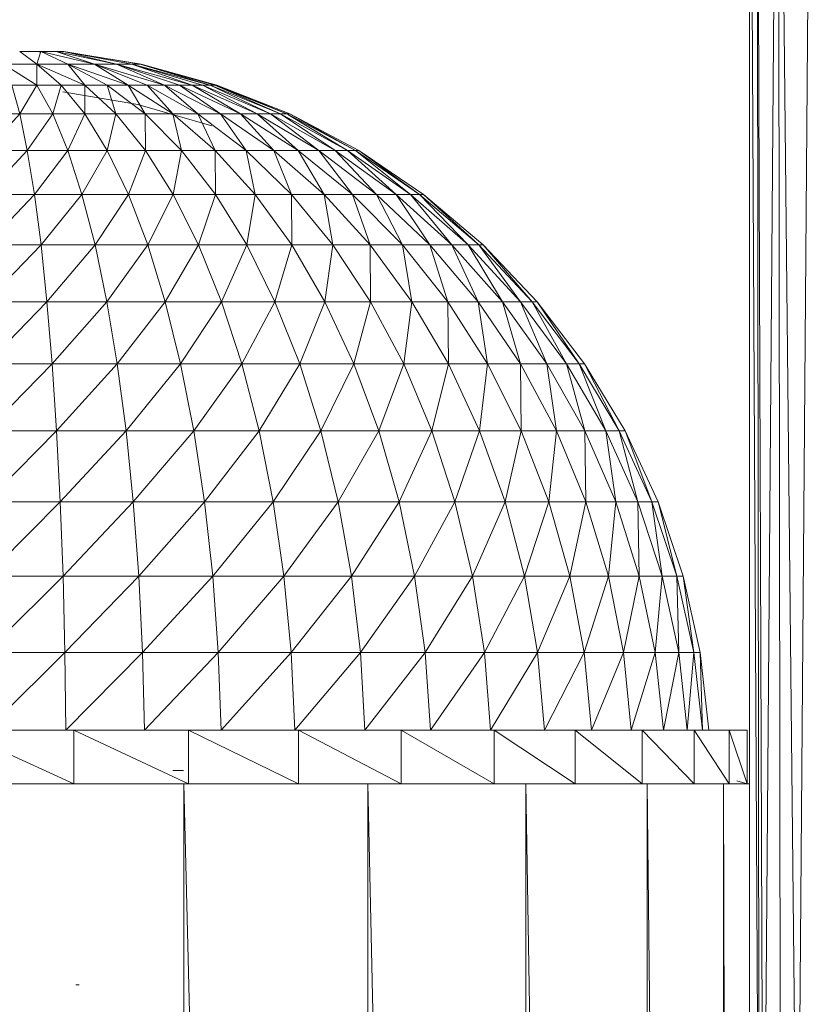
# Model space of a CAD drawing. Units: inches. Extents: x 0 to 6720, y 0 to 4752.
# Drawn here: x 5619 to 5677, y 3042 to 3114 of the extents above; entities that cross this region are included whole.
import ezdxf

# ---------------------------------------------------------------- set-up
doc = ezdxf.new("R2010")
doc.units = ezdxf.units.IN
doc.header["$MEASUREMENT"] = 0

# ---------------------------------------------------------------- blocks, each defined once
blk = doc.blocks.new('48_DWG-536472-East')
at = {"lineweight": 9}
for p, q in [((-6869.446, 495.3), (-6869.446, 643.89)), ((-6868.704, 500.027), (-6869.446, 643.89)), ((-6868.417, 500.917), (-6868.905, 643.89)), ((-6868.701, 500.035), (-6868.905, 643.89)), ((-6868.417, 500.917), (-6867.321, 643.89)), ((-6867.144, 503.481), (-6867.321, 643.89)), ((-6865.873, 505.324), (-6867.321, 643.89)), ((-6865.873, 505.324), (-6864.802, 643.89)), ((-6923.441, 599), (-6921.879, 599)), ((-6923.441, 599), (-6922.177, 598.065)), ((-6921.879, 599), (-6922.177, 598.065)), ((-6922.113, 599), (-6921.879, 598.965)), ((-6922.113, 599), (-6921.879, 598.953)), ((-6921.879, 599), (-6920.749, 599)), ((-6921.879, 599), (-6919.889, 598.065)), ((-6921.879, 599), (-6917.894, 598.065)), ((-6920.749, 599), (-6920.183, 599)), ((-6920.749, 599), (-6917.894, 598.065)), ((-6920.749, 599), (-6916.286, 598.065)), ((-6920.235, 599), (-6914.522, 598.065)), ((-6920.235, 599), (-6914.452, 598.065)), ((-6920.183, 599), (-6914.522, 598.065)), ((-6920.183, 599), (-6916.286, 598.065)), ((-6920.183, 599), (-6915.144, 598.065)), ((-6924.645, 598.065), (-6922.177, 598.065)), ((-6924.645, 598.065), (-6922.175, 596.52)), ((-6922.177, 598.065), (-6919.889, 598.065)), ((-6922.177, 598.065), (-6922.175, 596.52)), ((-6922.177, 598.065), (-6920.364, 596.52)), ((-6922.177, 598.065), (-6918.622, 596.52)), ((-6919.889, 598.065), (-6917.894, 598.065)), ((-6919.889, 598.065), (-6918.622, 596.52)), ((-6919.889, 598.065), (-6916.968, 596.52)), ((-6919.889, 598.065), (-6915.42, 596.52)), ((-6917.894, 598.065), (-6916.286, 598.065)), ((-6917.894, 598.065), (-6915.42, 596.52)), ((-6917.894, 598.065), (-6914.003, 596.52)), ((-6917.894, 598.065), (-6912.73, 596.52)), ((-6916.286, 598.065), (-6915.144, 598.065)), ((-6916.286, 598.065), (-6912.73, 596.52)), ((-6916.286, 598.065), (-6911.615, 596.52)), ((-6916.286, 598.065), (-6910.673, 596.52)), ((-6915.144, 598.065), (-6914.522, 598.065)), ((-6915.144, 598.065), (-6910.673, 596.52)), ((-6915.144, 598.065), (-6909.917, 596.52)), ((-6915.144, 598.065), (-6909.356, 596.52)), ((-6914.522, 598.065), (-6909.356, 596.52)), ((-6914.522, 598.065), (-6908.994, 596.52)), ((-6914.452, 598.065), (-6908.84, 596.52)), ((-6924.031, 596.52), (-6922.175, 596.52)), ((-6924.031, 596.52), (-6923.44, 594.38)), ((-6922.175, 596.52), (-6923.44, 594.38)), ((-6922.175, 596.52), (-6920.364, 596.52)), ((-6922.175, 596.52), (-6920.999, 594.38)), ((-6920.364, 596.52), (-6920.999, 594.38)), ((-6920.364, 596.52), (-6918.622, 596.52)), ((-6920.364, 596.52), (-6918.617, 594.38)), ((-6918.622, 596.52), (-6916.968, 596.52)), ((-6918.622, 596.52), (-6918.617, 594.38)), ((-6918.622, 596.52), (-6916.325, 594.38)), ((-6916.968, 596.52), (-6915.42, 596.52)), ((-6916.968, 596.52), (-6916.325, 594.38)), ((-6916.968, 596.52), (-6914.15, 594.38)), ((-6915.42, 596.52), (-6914.003, 596.52)), ((-6915.42, 596.52), (-6914.15, 594.38)), ((-6915.42, 596.52), (-6912.116, 594.38)), ((-6914.003, 596.52), (-6912.73, 596.52)), ((-6914.003, 596.52), (-6912.116, 594.38)), ((-6914.003, 596.52), (-6910.252, 594.38)), ((-6912.73, 596.52), (-6911.615, 596.52)), ((-6912.73, 596.52), (-6910.252, 594.38)), ((-6912.73, 596.52), (-6908.574, 594.38)), ((-6911.615, 596.52), (-6910.673, 596.52)), ((-6911.615, 596.52), (-6908.574, 594.38)), ((-6911.615, 596.52), (-6907.109, 594.38)), ((-6910.673, 596.52), (-6909.917, 596.52)), ((-6910.673, 596.52), (-6907.109, 594.38)), ((-6910.673, 596.52), (-6905.872, 594.38)), ((-6909.917, 596.52), (-6909.356, 596.52)), ((-6909.917, 596.52), (-6905.872, 594.38)), ((-6909.917, 596.52), (-6904.878, 594.38)), ((-6909.356, 596.52), (-6908.994, 596.52)), ((-6909.356, 596.52), (-6904.878, 594.38)), ((-6909.356, 596.52), (-6904.14, 594.38)), ((-6908.994, 596.52), (-6908.84, 596.52)), ((-6908.994, 596.52), (-6904.14, 594.38)), ((-6908.994, 596.52), (-6903.665, 594.38)), ((-6908.84, 596.52), (-6903.461, 594.38)), ((-6908.84, 596.52), (-6903.665, 594.38)), ((-6920.252, 596.023), (-6914.702, 595.075)), ((-6909.218, 593.507), (-6914.702, 595.075)), ((-6923.44, 594.38), (-6925.909, 594.38)), ((-6923.44, 594.38), (-6925.909, 591.673)), ((-6923.44, 594.38), (-6920.999, 594.38)), ((-6923.44, 594.38), (-6922.877, 591.673)), ((-6920.999, 594.38), (-6922.877, 591.673)), ((-6920.999, 594.38), (-6918.617, 594.38)), ((-6920.999, 594.38), (-6919.88, 591.673)), ((-6918.617, 594.38), (-6919.88, 591.673)), ((-6918.617, 594.38), (-6916.325, 594.38)), ((-6918.617, 594.38), (-6916.956, 591.673)), ((-6916.325, 594.38), (-6916.956, 591.673)), ((-6916.325, 594.38), (-6914.15, 594.38)), ((-6916.325, 594.38), (-6914.141, 591.673)), ((-6914.15, 594.38), (-6912.116, 594.38)), ((-6914.15, 594.38), (-6914.141, 591.673)), ((-6914.15, 594.38), (-6911.47, 591.673)), ((-6912.116, 594.38), (-6910.252, 594.38)), ((-6912.116, 594.38), (-6911.47, 591.673)), ((-6912.116, 594.38), (-6908.973, 591.673)), ((-6910.252, 594.38), (-6908.574, 594.38)), ((-6910.252, 594.38), (-6908.973, 591.673)), ((-6910.252, 594.38), (-6906.682, 591.673)), ((-6908.574, 594.38), (-6907.109, 594.38)), ((-6908.574, 594.38), (-6906.682, 591.673)), ((-6908.574, 594.38), (-6904.624, 591.673)), ((-6907.109, 594.38), (-6905.872, 594.38)), ((-6907.109, 594.38), (-6904.624, 591.673)), ((-6907.109, 594.38), (-6902.825, 591.673)), ((-6905.872, 594.38), (-6904.878, 594.38)), ((-6905.872, 594.38), (-6902.825, 591.673)), ((-6905.872, 594.38), (-6901.306, 591.673)), ((-6904.878, 594.38), (-6904.14, 594.38)), ((-6904.878, 594.38), (-6901.306, 591.673)), ((-6904.878, 594.38), (-6900.085, 591.673)), ((-6904.14, 594.38), (-6903.665, 594.38)), ((-6904.14, 594.38), (-6900.085, 591.673)), ((-6904.14, 594.38), (-6899.178, 591.673)), ((-6903.665, 594.38), (-6903.461, 594.38)), ((-6903.595, 594.337), (-6899.178, 591.673)), ((-6903.585, 594.337), (-6898.595, 591.673)), ((-6903.461, 594.38), (-6898.345, 591.673)), ((-6903.385, 594.337), (-6898.595, 591.673)), ((-6922.877, 591.673), (-6925.909, 591.673)), ((-6922.877, 591.673), (-6925.909, 588.429)), ((-6922.877, 591.673), (-6919.88, 591.673)), ((-6922.877, 591.673), (-6922.348, 588.429)), ((-6919.88, 591.673), (-6922.348, 588.429)), ((-6919.88, 591.673), (-6916.956, 591.673)), ((-6919.88, 591.673), (-6918.83, 588.429)), ((-6916.956, 591.673), (-6918.83, 588.429)), ((-6916.956, 591.673), (-6914.141, 591.673)), ((-6916.956, 591.673), (-6915.398, 588.429)), ((-6914.141, 591.673), (-6915.398, 588.429)), ((-6914.141, 591.673), (-6911.47, 591.673)), ((-6914.141, 591.673), (-6912.094, 588.429)), ((-6911.47, 591.673), (-6912.094, 588.429)), ((-6911.47, 591.673), (-6908.973, 591.673)), ((-6911.47, 591.673), (-6908.957, 588.429)), ((-6908.973, 591.673), (-6906.682, 591.673)), ((-6908.973, 591.673), (-6908.957, 588.429)), ((-6908.973, 591.673), (-6906.027, 588.429)), ((-6906.682, 591.673), (-6904.624, 591.673)), ((-6906.682, 591.673), (-6906.027, 588.429)), ((-6906.682, 591.673), (-6903.338, 588.429)), ((-6904.624, 591.673), (-6902.825, 591.673)), ((-6904.624, 591.673), (-6903.338, 588.429)), ((-6904.624, 591.673), (-6900.921, 588.429)), ((-6902.825, 591.673), (-6901.306, 591.673)), ((-6902.825, 591.673), (-6900.921, 588.429)), ((-6902.825, 591.673), (-6898.809, 588.429)), ((-6901.306, 591.673), (-6900.085, 591.673)), ((-6901.306, 591.673), (-6898.809, 588.429)), ((-6901.306, 591.673), (-6897.026, 588.429)), ((-6900.085, 591.673), (-6899.178, 591.673)), ((-6900.085, 591.673), (-6897.026, 588.429)), ((-6900.085, 591.673), (-6895.594, 588.429)), ((-6899.178, 591.673), (-6898.595, 591.673)), ((-6899.178, 591.673), (-6895.594, 588.429)), ((-6899.178, 591.673), (-6894.53, 588.429)), ((-6898.595, 591.673), (-6898.345, 591.673)), ((-6898.595, 591.673), (-6894.53, 588.429)), ((-6898.595, 591.673), (-6893.846, 588.429)), ((-6898.345, 591.673), (-6893.551, 588.429)), ((-6898.345, 591.673), (-6893.846, 588.429)), ((-6922.348, 588.429), (-6925.909, 588.429)), ((-6922.348, 588.429), (-6925.909, 584.687)), ((-6922.348, 588.429), (-6918.83, 588.429)), ((-6922.348, 588.429), (-6921.863, 584.687)), ((-6918.83, 588.429), (-6921.863, 584.687)), ((-6918.83, 588.429), (-6915.398, 588.429)), ((-6918.83, 588.429), (-6917.864, 584.687)), ((-6915.398, 588.429), (-6917.864, 584.687)), ((-6915.398, 588.429), (-6912.094, 588.429)), ((-6915.398, 588.429), (-6913.964, 584.687)), ((-6912.094, 588.429), (-6913.964, 584.687)), ((-6912.094, 588.429), (-6908.957, 588.429)), ((-6912.094, 588.429), (-6910.208, 584.687)), ((-6908.957, 588.429), (-6910.208, 584.687)), ((-6908.957, 588.429), (-6906.027, 588.429)), ((-6908.957, 588.429), (-6906.644, 584.687)), ((-6906.027, 588.429), (-6906.644, 584.687)), ((-6906.027, 588.429), (-6903.338, 588.429)), ((-6906.027, 588.429), (-6903.313, 584.687)), ((-6903.338, 588.429), (-6900.921, 588.429)), ((-6903.338, 588.429), (-6903.313, 584.687)), ((-6903.338, 588.429), (-6900.257, 584.687)), ((-6900.921, 588.429), (-6898.809, 588.429)), ((-6900.921, 588.429), (-6900.257, 584.687)), ((-6900.921, 588.429), (-6897.511, 584.687)), ((-6898.809, 588.429), (-6897.026, 588.429)), ((-6898.809, 588.429), (-6897.511, 584.687)), ((-6898.809, 588.429), (-6895.11, 584.687)), ((-6897.026, 588.429), (-6895.594, 588.429)), ((-6897.026, 588.429), (-6895.11, 584.687)), ((-6897.026, 588.429), (-6893.084, 584.687)), ((-6895.594, 588.429), (-6894.53, 588.429)), ((-6895.594, 588.429), (-6893.084, 584.687)), ((-6895.594, 588.429), (-6891.456, 584.687)), ((-6894.53, 588.429), (-6893.846, 588.429)), ((-6894.53, 588.429), (-6891.456, 584.687)), ((-6894.53, 588.429), (-6890.246, 584.687)), ((-6893.846, 588.429), (-6893.551, 588.429)), ((-6893.846, 588.429), (-6890.246, 584.687)), ((-6893.846, 588.429), (-6889.469, 584.687)), ((-6893.551, 588.429), (-6889.134, 584.687)), ((-6893.551, 588.429), (-6889.469, 584.687)), ((-6921.863, 584.687), (-6925.909, 584.687)), ((-6921.863, 584.687), (-6925.909, 580.489)), ((-6921.863, 584.687), (-6917.864, 584.687)), ((-6921.863, 584.687), (-6921.424, 580.489)), ((-6917.864, 584.687), (-6921.424, 580.489)), ((-6917.864, 584.687), (-6913.964, 584.687)), ((-6917.864, 584.687), (-6916.991, 580.489)), ((-6913.964, 584.687), (-6916.991, 580.489)), ((-6913.964, 584.687), (-6910.208, 584.687)), ((-6913.964, 584.687), (-6912.669, 580.489)), ((-6910.208, 584.687), (-6912.669, 580.489)), ((-6910.208, 584.687), (-6906.644, 584.687)), ((-6910.208, 584.687), (-6908.506, 580.489)), ((-6906.644, 584.687), (-6908.506, 580.489)), ((-6906.644, 584.687), (-6903.313, 584.687)), ((-6906.644, 584.687), (-6904.556, 580.489)), ((-6903.313, 584.687), (-6904.556, 580.489)), ((-6903.313, 584.687), (-6900.257, 584.687)), ((-6903.313, 584.687), (-6900.863, 580.489)), ((-6900.257, 584.687), (-6900.863, 580.489)), ((-6900.257, 584.687), (-6897.511, 584.687)), ((-6900.257, 584.687), (-6897.475, 580.489)), ((-6897.511, 584.687), (-6895.11, 584.687)), ((-6897.511, 584.687), (-6897.475, 580.489)), ((-6897.511, 584.687), (-6894.431, 580.489)), ((-6895.11, 584.687), (-6893.084, 584.687)), ((-6895.11, 584.687), (-6894.431, 580.489)), ((-6895.11, 584.687), (-6891.77, 580.489)), ((-6893.084, 584.687), (-6891.456, 584.687)), ((-6893.084, 584.687), (-6891.77, 580.489)), ((-6893.084, 584.687), (-6889.526, 580.489)), ((-6891.456, 584.687), (-6890.246, 584.687)), ((-6891.456, 584.687), (-6889.526, 580.489)), ((-6891.456, 584.687), (-6887.721, 580.489)), ((-6890.246, 584.687), (-6889.469, 584.687)), ((-6890.246, 584.687), (-6887.721, 580.489)), ((-6890.246, 584.687), (-6886.379, 580.489)), ((-6889.469, 584.687), (-6889.134, 584.687)), ((-6889.469, 584.687), (-6886.379, 580.489)), ((-6889.469, 584.687), (-6885.518, 580.489)), ((-6889.134, 584.687), (-6885.147, 580.489)), ((-6889.134, 584.687), (-6885.518, 580.489)), ((-6921.424, 580.489), (-6925.909, 580.489)), ((-6921.424, 580.489), (-6925.909, 575.886)), ((-6921.424, 580.489), (-6916.991, 580.489)), ((-6921.424, 580.489), (-6921.037, 575.886)), ((-6916.991, 580.489), (-6921.037, 575.886)), ((-6916.991, 580.489), (-6912.669, 580.489)), ((-6916.991, 580.489), (-6916.224, 575.886)), ((-6912.669, 580.489), (-6916.224, 575.886)), ((-6912.669, 580.489), (-6908.506, 580.489)), ((-6912.669, 580.489), (-6911.529, 575.886)), ((-6908.506, 580.489), (-6911.529, 575.886)), ((-6908.506, 580.489), (-6904.556, 580.489)), ((-6908.506, 580.489), (-6907.008, 575.886)), ((-6904.556, 580.489), (-6907.008, 575.886)), ((-6904.556, 580.489), (-6900.863, 580.489)), ((-6904.556, 580.489), (-6902.716, 575.886)), ((-6900.863, 580.489), (-6902.716, 575.886)), ((-6900.863, 580.489), (-6897.475, 580.489)), ((-6900.863, 580.489), (-6898.706, 575.886)), ((-6897.475, 580.489), (-6898.706, 575.886)), ((-6897.475, 580.489), (-6894.431, 580.489)), ((-6897.475, 580.489), (-6895.026, 575.886)), ((-6894.431, 580.489), (-6895.026, 575.886)), ((-6894.431, 580.489), (-6891.77, 580.489)), ((-6894.431, 580.489), (-6891.721, 575.886)), ((-6891.77, 580.489), (-6889.526, 580.489)), ((-6891.77, 580.489), (-6891.721, 575.886)), ((-6891.77, 580.489), (-6888.831, 575.886)), ((-6889.526, 580.489), (-6887.721, 580.489)), ((-6889.526, 580.489), (-6888.831, 575.886)), ((-6889.526, 580.489), (-6886.391, 575.886)), ((-6887.721, 580.489), (-6886.379, 580.489)), ((-6887.721, 580.489), (-6886.391, 575.886)), ((-6887.721, 580.489), (-6884.43, 575.886)), ((-6886.379, 580.489), (-6885.518, 580.489)), ((-6886.379, 580.489), (-6884.43, 575.886)), ((-6886.379, 580.489), (-6882.974, 575.886)), ((-6885.518, 580.489), (-6885.147, 580.489)), ((-6885.518, 580.489), (-6882.974, 575.886)), ((-6885.518, 580.489), (-6882.038, 575.886)), ((-6885.147, 580.489), (-6881.637, 575.886)), ((-6885.147, 580.489), (-6882.038, 575.886)), ((-6921.037, 575.886), (-6925.909, 575.886)), ((-6921.037, 575.886), (-6925.909, 570.93)), ((-6921.037, 575.886), (-6916.224, 575.886)), ((-6921.037, 575.886), (-6920.707, 570.93)), ((-6916.224, 575.886), (-6920.707, 570.93)), ((-6916.224, 575.886), (-6911.529, 575.886)), ((-6916.224, 575.886), (-6915.57, 570.93)), ((-6911.529, 575.886), (-6915.57, 570.93)), ((-6911.529, 575.886), (-6907.008, 575.886)), ((-6911.529, 575.886), (-6910.555, 570.93)), ((-6907.008, 575.886), (-6910.555, 570.93)), ((-6907.008, 575.886), (-6902.716, 575.886)), ((-6907.008, 575.886), (-6905.73, 570.93)), ((-6902.716, 575.886), (-6905.73, 570.93)), ((-6902.716, 575.886), (-6898.706, 575.886)), ((-6902.716, 575.886), (-6901.147, 570.93)), ((-6898.706, 575.886), (-6901.147, 570.93)), ((-6898.706, 575.886), (-6895.026, 575.886)), ((-6898.706, 575.886), (-6896.866, 570.93)), ((-6895.026, 575.886), (-6896.866, 570.93)), ((-6895.026, 575.886), (-6891.721, 575.886)), ((-6895.026, 575.886), (-6892.937, 570.93)), ((-6891.721, 575.886), (-6892.937, 570.93)), ((-6891.721, 575.886), (-6888.831, 575.886)), ((-6891.721, 575.886), (-6889.408, 570.93)), ((-6888.831, 575.886), (-6889.408, 570.93)), ((-6888.831, 575.886), (-6886.391, 575.886)), ((-6888.831, 575.886), (-6886.324, 570.93)), ((-6886.391, 575.886), (-6884.43, 575.886)), ((-6886.391, 575.886), (-6886.324, 570.93)), ((-6886.391, 575.886), (-6883.718, 570.93)), ((-6884.43, 575.886), (-6882.974, 575.886)), ((-6884.43, 575.886), (-6883.718, 570.93)), ((-6884.43, 575.886), (-6881.627, 570.93)), ((-6882.974, 575.886), (-6882.038, 575.886)), ((-6882.974, 575.886), (-6881.627, 570.93)), ((-6882.974, 575.886), (-6880.072, 570.93)), ((-6882.038, 575.886), (-6881.637, 575.886)), ((-6882.038, 575.886), (-6880.072, 570.93)), ((-6882.038, 575.886), (-6879.073, 570.93)), ((-6881.637, 575.886), (-6878.642, 570.93)), ((-6881.637, 575.886), (-6879.073, 570.93)), ((-6920.707, 570.93), (-6925.909, 570.93)), ((-6920.707, 570.93), (-6925.909, 565.681)), ((-6920.707, 570.93), (-6915.57, 570.93)), ((-6920.707, 570.93), (-6920.438, 565.681)), ((-6915.57, 570.93), (-6920.438, 565.681)), ((-6915.57, 570.93), (-6910.555, 570.93)), ((-6915.57, 570.93), (-6915.035, 565.681)), ((-6910.555, 570.93), (-6915.035, 565.681)), ((-6910.555, 570.93), (-6905.73, 570.93)), ((-6910.555, 570.93), (-6909.763, 565.681)), ((-6905.73, 570.93), (-6909.763, 565.681)), ((-6905.73, 570.93), (-6901.147, 570.93)), ((-6905.73, 570.93), (-6904.686, 565.681)), ((-6901.147, 570.93), (-6904.686, 565.681)), ((-6901.147, 570.93), (-6896.866, 570.93)), ((-6901.147, 570.93), (-6899.868, 565.681)), ((-6896.866, 570.93), (-6899.868, 565.681)), ((-6896.866, 570.93), (-6892.937, 570.93)), ((-6896.866, 570.93), (-6895.366, 565.681)), ((-6892.937, 570.93), (-6895.366, 565.681)), ((-6892.937, 570.93), (-6889.408, 570.93)), ((-6892.937, 570.93), (-6891.235, 565.681)), ((-6889.408, 570.93), (-6891.235, 565.681)), ((-6889.408, 570.93), (-6886.324, 570.93)), ((-6889.408, 570.93), (-6887.523, 565.681)), ((-6886.324, 570.93), (-6887.523, 565.681)), ((-6886.324, 570.93), (-6883.718, 570.93)), ((-6886.324, 570.93), (-6884.278, 565.681)), ((-6883.718, 570.93), (-6884.278, 565.681)), ((-6883.718, 570.93), (-6881.627, 570.93)), ((-6883.718, 570.93), (-6881.54, 565.681)), ((-6881.627, 570.93), (-6880.072, 570.93)), ((-6881.627, 570.93), (-6881.54, 565.681)), ((-6881.627, 570.93), (-6879.338, 565.681)), ((-6880.072, 570.93), (-6879.073, 570.93)), ((-6880.072, 570.93), (-6879.338, 565.681)), ((-6880.072, 570.93), (-6877.703, 565.681)), ((-6879.073, 570.93), (-6878.642, 570.93)), ((-6879.073, 570.93), (-6877.703, 565.681)), ((-6879.073, 570.93), (-6876.652, 565.681)), ((-6878.642, 570.93), (-6876.2, 565.681)), ((-6878.642, 570.93), (-6876.652, 565.681)), ((-6920.438, 565.681), (-6925.909, 565.681)), ((-6920.438, 565.681), (-6925.909, 560.198)), ((-6920.438, 565.681), (-6915.035, 565.681)), ((-6920.438, 565.681), (-6920.234, 560.198)), ((-6915.035, 565.681), (-6920.234, 560.198)), ((-6915.035, 565.681), (-6909.763, 565.681)), ((-6915.035, 565.681), (-6914.628, 560.198)), ((-6909.763, 565.681), (-6914.628, 560.198)), ((-6909.763, 565.681), (-6904.686, 565.681)), ((-6909.763, 565.681), (-6909.159, 560.198)), ((-6904.686, 565.681), (-6909.159, 560.198)), ((-6904.686, 565.681), (-6899.868, 565.681)), ((-6904.686, 565.681), (-6903.893, 560.198)), ((-6899.868, 565.681), (-6903.893, 560.198)), ((-6899.868, 565.681), (-6895.366, 565.681)), ((-6899.868, 565.681), (-6898.892, 560.198)), ((-6895.366, 565.681), (-6898.892, 560.198)), ((-6895.366, 565.681), (-6891.235, 565.681)), ((-6895.366, 565.681), (-6894.222, 560.198)), ((-6891.235, 565.681), (-6894.222, 560.198)), ((-6891.235, 565.681), (-6887.523, 565.681)), ((-6891.235, 565.681), (-6889.936, 560.198)), ((-6887.523, 565.681), (-6889.936, 560.198)), ((-6887.523, 565.681), (-6884.278, 565.681)), ((-6887.523, 565.681), (-6886.086, 560.198)), ((-6884.278, 565.681), (-6886.086, 560.198)), ((-6884.278, 565.681), (-6881.54, 565.681)), ((-6884.278, 565.681), (-6882.72, 560.198)), ((-6881.54, 565.681), (-6882.72, 560.198)), ((-6881.54, 565.681), (-6879.338, 565.681)), ((-6881.54, 565.681), (-6879.878, 560.198)), ((-6879.338, 565.681), (-6879.878, 560.198)), ((-6879.338, 565.681), (-6877.703, 565.681)), ((-6879.338, 565.681), (-6877.595, 560.198)), ((-6877.703, 565.681), (-6876.652, 565.681)), ((-6877.703, 565.681), (-6877.595, 560.198)), ((-6877.703, 565.681), (-6875.898, 560.198)), ((-6876.652, 565.681), (-6876.2, 565.681)), ((-6876.652, 565.681), (-6875.898, 560.198)), ((-6876.652, 565.681), (-6874.808, 560.198)), ((-6876.2, 565.681), (-6874.34, 560.198)), ((-6876.2, 565.681), (-6874.808, 560.198)), ((-6920.234, 560.198), (-6925.909, 560.198)), ((-6920.234, 560.198), (-6925.909, 554.547)), ((-6920.234, 560.198), (-6914.628, 560.198)), ((-6920.234, 560.198), (-6920.095, 554.547)), ((-6914.628, 560.198), (-6920.095, 554.547)), ((-6914.628, 560.198), (-6909.159, 560.198)), ((-6914.628, 560.198), (-6914.353, 554.547)), ((-6909.159, 560.198), (-6914.353, 554.547)), ((-6909.159, 560.198), (-6903.893, 560.198)), ((-6909.159, 560.198), (-6908.749, 554.547)), ((-6903.893, 560.198), (-6908.749, 554.547)), ((-6903.893, 560.198), (-6898.892, 560.198)), ((-6903.893, 560.198), (-6903.354, 554.547)), ((-6898.892, 560.198), (-6903.354, 554.547)), ((-6898.892, 560.198), (-6894.222, 560.198)), ((-6898.892, 560.198), (-6898.233, 554.547)), ((-6894.222, 560.198), (-6898.233, 554.547)), ((-6894.222, 560.198), (-6889.936, 560.198)), ((-6894.222, 560.198), (-6893.447, 554.547)), ((-6889.936, 560.198), (-6893.447, 554.547)), ((-6889.936, 560.198), (-6886.086, 560.198)), ((-6889.936, 560.198), (-6889.057, 554.547)), ((-6886.086, 560.198), (-6889.057, 554.547)), ((-6886.086, 560.198), (-6882.72, 560.198)), ((-6886.086, 560.198), (-6885.114, 554.547)), ((-6882.72, 560.198), (-6885.114, 554.547)), ((-6882.72, 560.198), (-6879.878, 560.198)), ((-6882.72, 560.198), (-6881.666, 554.547)), ((-6879.878, 560.198), (-6881.666, 554.547)), ((-6879.878, 560.198), (-6877.595, 560.198)), ((-6879.878, 560.198), (-6878.755, 554.547)), ((-6877.595, 560.198), (-6878.755, 554.547)), ((-6877.595, 560.198), (-6875.898, 560.198)), ((-6877.595, 560.198), (-6876.415, 554.547)), ((-6875.898, 560.198), (-6876.415, 554.547)), ((-6875.898, 560.198), (-6874.808, 560.198)), ((-6875.898, 560.198), (-6874.675, 554.547)), ((-6874.808, 560.198), (-6874.34, 560.198)), ((-6874.808, 560.198), (-6874.675, 554.547)), ((-6874.808, 560.198), (-6873.56, 554.547)), ((-6874.34, 560.198), (-6873.079, 554.547)), ((-6874.34, 560.198), (-6873.56, 554.547)), ((-6920.095, 554.547), (-6925.909, 554.547)), ((-6920.095, 554.547), (-6925.909, 548.792)), ((-6920.095, 554.547), (-6914.353, 554.547)), ((-6920.095, 554.547), (-6920.026, 548.792)), ((-6914.353, 554.547), (-6920.026, 548.792)), ((-6914.353, 554.547), (-6908.749, 554.547)), ((-6914.353, 554.547), (-6914.211, 548.792)), ((-6908.749, 554.547), (-6914.211, 548.792)), ((-6908.749, 554.547), (-6903.354, 554.547)), ((-6908.749, 554.547), (-6908.541, 548.792)), ((-6903.354, 554.547), (-6908.541, 548.792)), ((-6903.354, 554.547), (-6898.233, 554.547)), ((-6903.354, 554.547), (-6903.08, 548.792)), ((-6898.233, 554.547), (-6903.08, 548.792)), ((-6898.233, 554.547), (-6893.447, 554.547)), ((-6898.233, 554.547), (-6897.898, 548.792)), ((-6893.447, 554.547), (-6897.898, 548.792)), ((-6893.447, 554.547), (-6889.057, 554.547)), ((-6893.447, 554.547), (-6893.053, 548.792)), ((-6889.057, 554.547), (-6893.053, 548.792)), ((-6889.057, 554.547), (-6885.114, 554.547)), ((-6889.057, 554.547), (-6888.609, 548.792)), ((-6885.114, 554.547), (-6888.609, 548.792)), ((-6885.114, 554.547), (-6881.666, 554.547)), ((-6885.114, 554.547), (-6884.618, 548.792)), ((-6881.666, 554.547), (-6884.618, 548.792)), ((-6881.666, 554.547), (-6878.755, 554.547)), ((-6881.666, 554.547), (-6881.127, 548.792)), ((-6878.755, 554.547), (-6881.127, 548.792)), ((-6878.755, 554.547), (-6876.415, 554.547)), ((-6878.755, 554.547), (-6878.181, 548.792)), ((-6876.415, 554.547), (-6878.181, 548.792)), ((-6876.415, 554.547), (-6874.675, 554.547)), ((-6876.415, 554.547), (-6875.812, 548.792)), ((-6874.675, 554.547), (-6875.812, 548.792)), ((-6874.675, 554.547), (-6873.56, 554.547)), ((-6874.675, 554.547), (-6874.053, 548.792)), ((-6873.56, 554.547), (-6874.053, 548.792)), ((-6873.56, 554.547), (-6873.079, 554.547)), ((-6873.56, 554.547), (-6872.924, 548.792)), ((-6873.079, 554.547), (-6872.437, 548.792)), ((-6873.079, 554.547), (-6872.924, 548.792)), ((-6919.434, 548.792), (-6928.072, 548.792)), ((-6919.434, 544.83), (-6928.072, 548.792)), ((-6910.946, 548.792), (-6919.434, 548.792)), ((-6919.434, 544.83), (-6919.434, 548.792)), ((-6910.946, 544.83), (-6919.434, 548.792)), ((-6910.946, 548.792), (-6902.812, 548.792)), ((-6910.946, 544.83), (-6910.946, 548.792)), ((-6902.812, 544.83), (-6910.946, 548.792)), ((-6895.218, 548.792), (-6902.812, 548.792)), ((-6902.812, 544.83), (-6902.812, 548.792)), ((-6895.218, 544.83), (-6902.812, 548.792)), ((-6888.342, 548.792), (-6895.218, 548.792)), ((-6895.218, 544.83), (-6895.218, 548.792)), ((-6888.342, 544.83), (-6895.218, 548.792)), ((-6882.348, 548.792), (-6888.342, 548.792)), ((-6888.342, 544.83), (-6888.342, 548.792)), ((-6882.348, 544.83), (-6888.342, 548.792)), ((-6877.374, 548.792), (-6882.348, 548.792)), ((-6882.348, 544.83), (-6882.348, 548.792)), ((-6877.374, 544.83), (-6882.348, 548.792)), ((-6877.374, 548.792), (-6873.539, 548.792)), ((-6877.374, 544.83), (-6877.374, 548.792)), ((-6873.539, 544.83), (-6877.374, 548.792)), ((-6870.93, 548.792), (-6873.539, 548.792)), ((-6873.539, 544.83), (-6873.539, 548.792)), ((-6870.93, 544.83), (-6873.539, 548.792)), ((-6872.437, 548.792), (-6872.6, 548.792)), ((-6869.61, 548.792), (-6870.93, 548.792)), ((-6870.93, 544.83), (-6870.93, 548.792)), ((-6869.61, 544.83), (-6870.93, 548.792)), ((-6869.61, 544.83), (-6869.61, 548.792)), ((-6911.315, 545.821), (-6912.112, 545.821)), ((-6924.091, 544.83), (-6919.434, 544.83)), ((-6919.434, 544.83), (-6911.295, 544.83)), ((-6915.607, 544.83), (-6910.946, 544.83)), ((-6911.295, 544.83), (-6897.678, 0)), ((-6911.295, 544.83), (-6911.295, 0)), ((-6910.946, 544.83), (-6902.812, 544.83)), ((-6902.812, 544.83), (-6899.5, 544.83)), ((-6899.5, 544.83), (-6897.678, 544.83)), ((-6897.678, 544.83), (-6896.599, 544.83)), ((-6897.678, 544.83), (-6885.983, 0)), ((-6897.678, 544.83), (-6897.678, 0)), ((-6896.599, 544.83), (-6895.218, 544.83)), ((-6895.218, 544.83), (-6888.342, 544.83)), ((-6888.342, 544.83), (-6886.922, 544.83)), ((-6886.922, 544.83), (-6885.983, 544.83)), ((-6885.983, 544.83), (-6885.076, 544.83)), ((-6885.983, 544.83), (-6877.009, 0)), ((-6885.983, 544.83), (-6885.983, 0)), ((-6885.076, 544.83), (-6882.348, 544.83)), ((-6882.348, 544.83), (-6877.374, 544.83)), ((-6877.486, 544.844), (-6877.374, 544.83)), ((-6877.374, 544.83), (-6877.009, 544.83)), ((-6877.374, 544.83), (-6873.539, 544.83)), ((-6871.369, 544.83), (-6877.009, 544.83)), ((-6877.009, 544.83), (-6871.369, 0)), ((-6877.009, 544.83), (-6877.009, 0)), ((-6873.539, 544.83), (-6870.93, 544.83)), ((-6871.369, 544.83), (-6869.446, 544.83)), ((-6871.369, 544.83), (-6869.446, 0)), ((-6871.369, 544.83), (-6871.369, 0)), ((-6870.93, 544.83), (-6869.61, 544.83)), ((-6870.376, 545.062), (-6869.61, 544.83)), ((-6869.61, 544.83), (-6870.15, 544.83)), ((-6869.446, 544.83), (-6869.446, 0)), ((-6919.287, 529.971), (-6919.029, 529.971))]:
    blk.add_line(p, q, dxfattribs=at)

msp = doc.modelspace()

# ---------------------------------------------------------------- block references
at = {"lineweight": 9}
msp.add_blockref('48_DWG-536472-East', (12542.321, 2512.985), dxfattribs=at)

doc.saveas('drawing.dxf')
